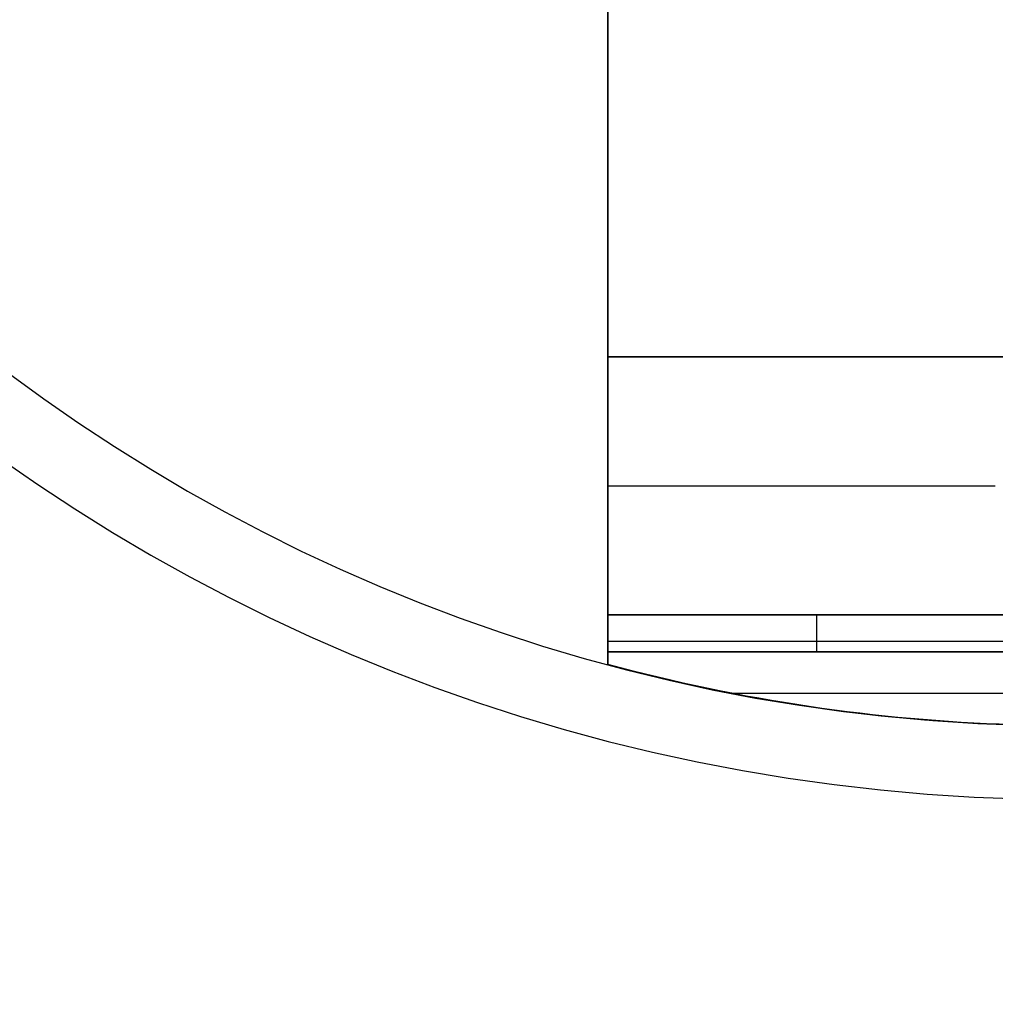
# Model space of a CAD drawing. Units: millimetres. Extents: x -547 to 521, y -112 to 59.
# Drawn here: x -490 to -464, y -82 to -55 of the extents above; entities that cross this region are included whole.
import ezdxf

# ---------------------------------------------------------------- set-up
doc = ezdxf.new("R2010")
doc.units = ezdxf.units.MM
doc.header["$MEASUREMENT"] = 0
doc.layers.add('IGES level 1', color=7, linetype='Continuous', true_color=0xcad1ee)
doc.layers.add('IGES level 5', color=7, linetype='Continuous', true_color=0xffffff)

msp = doc.modelspace()

# ---------------------------------------------------------------- linework, layer by layer
at = {"layer": 'IGES level 1'}
for p, q in [((-474.4, -71.218, 20.95), (-474.4, 18.782, 20.95)), ((-474.4, 18.782, 18.95), (-474.4, -71.218, 18.95)), ((-474.4, -71.218, 26.95), (-474.4, -64.218, 26.95)), ((-474.4, -64.218, 26.95), (-449.4, -64.218, 26.95)), ((-474.4, -64.218, 28.95), (-474.4, -71.218, 28.95)), ((-449.4, -64.218, 28.95), (-474.4, -64.218, 28.95)), ((-474.4, -64.218, 26.95), (-449.4, -64.218, 26.95)), ((-449.4, -64.218, 28.95), (-474.4, -64.218, 28.95)), ((-474.4, -64.218, 28.95), (-474.4, -64.218, 26.95)), ((-474.4, -64.218, 27.95), (-449.4, -64.218, 27.95)), ((-474.4, -67.718, 26.95), (-463.9, -67.718, 26.95)), ((-474.4, -67.718, 28.95), (-463.9, -67.718, 28.95)), ((-484.527, -68.55, 30.95), (-484.527, -68.55, -16.05)), ((-485.47, -70.314, 30.95), (-485.47, -70.314, -16.05)), ((-449.4, -71.218, 26.95), (-474.4, -71.218, 26.95)), ((-474.4, -71.218, 18.95), (-449.4, -71.218, 18.95)), ((-474.4, -71.218, 20.95), (-463.149, -71.218, 20.95)), ((-449.4, -71.218, 20.95), (-474.4, -71.218, 20.95)), ((-474.4, -71.218, 18.95), (-449.4, -71.218, 18.95)), ((-449.4, -71.218, 28.95), (-474.4, -71.218, 28.95)), ((-449.4, -71.218, 26.95), (-474.4, -71.218, 26.95)), ((-474.4, -71.218, 28.95), (-449.4, -71.218, 28.95)), ((-474.4, -71.925, 26.657), (-449.4, -71.925, 26.657)), ((-474.4, -71.925, 21.243), (-463.335, -71.925, 21.243)), ((-474.4, -72.218, 25.95), (-449.4, -72.218, 25.95)), ((-449.4, -72.218, 25.95), (-474.4, -72.218, 25.95)), ((-474.4, -72.218, 25.95), (-474.4, -72.218, 21.95)), ((-474.4, -72.218, 21.95), (-463.5, -72.218, 21.95)), ((-474.4, -72.218, 23.95), (-449.4, -72.218, 23.95)), ((-463.5, -72.218, 21.95), (-474.4, -72.218, 21.95)), ((-474.4, -72.562, 19.268), (-474.4, -72.562, 28.632)), ((-471.042, -73.339, 19.829), (-449.4, -73.339, 19.829)), ((-471.042, -73.339, 28.071), (-449.4, -73.339, 28.071))]:
    msp.add_line(p, q, dxfattribs=at)
for centre, radius in [((-461.9, -26.218, 30.95), 50), ((-461.9, -26.218, -16.05), 50), ((-461.9, -26.218, 7.45), 50), ((-461.9, -26.218, 30.95), 50), ((-461.9, -26.218, -16.05), 50), ((-461.9, -26.218, -16.05), 48), ((-461.9, -26.218, 30.95), 48), ((-461.9, -26.218, 7.45), 48), ((-461.9, -26.218, 30.95), 48), ((-461.9, -26.218, -16.05), 48)]:
    msp.add_arc(centre, radius, 90, 270, dxfattribs=at)
at = {"layer": 'IGES level 1', "extrusion": (1, 0, 0)}
for centre, radius, start, end in [((-71.218, 25.95, -474.4), 1, 90, 180), ((-71.218, 21.95, -474.4), 3, 243.3883, 270), ((-71.218, 21.95, -474.4), 1, 180, 270), ((-71.218, 25.95, -474.4), 3, 90, 116.6117), ((-71.218, 21.95, -468.741), 1, 180, 270)]:
    msp.add_arc(centre, radius, start, end, dxfattribs=at)
at = {"layer": 'IGES level 1'}
for points in [[(-474.4, -72.562, 28.632), (-470.263, -73.678, 28.073), (-466.079, -74.218, 26.995), (-461.9, -74.218, 25.95)], [(-463.453, -74.193, 21.563), (-467.117, -74.074, 20.652), (-470.775, -73.54, 19.758), (-474.4, -72.562, 19.268)], [(-463.453, -74.193, 21.563), (-467.117, -74.074, 20.652), (-470.775, -73.54, 19.758), (-474.4, -72.562, 19.268)], [(-474.4, -72.562, 28.632), (-470.263, -73.678, 28.073), (-466.079, -74.218, 26.995), (-461.9, -74.218, 25.95)]]:
    msp.add_open_spline(points, degree=3, dxfattribs=at)
at = {"layer": 'IGES level 5'}
for centre, radius in [((-461.9, -26.218, -69.05), 67), ((-461.9, -26.218, 30.95), 67), ((-461.9, -26.218, -69.05), 67), ((-461.9, -26.218, 30.95), 67), ((-461.9, -26.218, -19.05), 67), ((-461.9, -26.218, -69.05), 65), ((-461.9, -26.218, 30.95), 65), ((-461.9, -26.218, -69.05), 65), ((-461.9, -26.218, 30.95), 65), ((-461.9, -26.218, -19.05), 65)]:
    msp.add_arc(centre, radius, 90, 270, dxfattribs=at)

doc.saveas('drawing.dxf')
